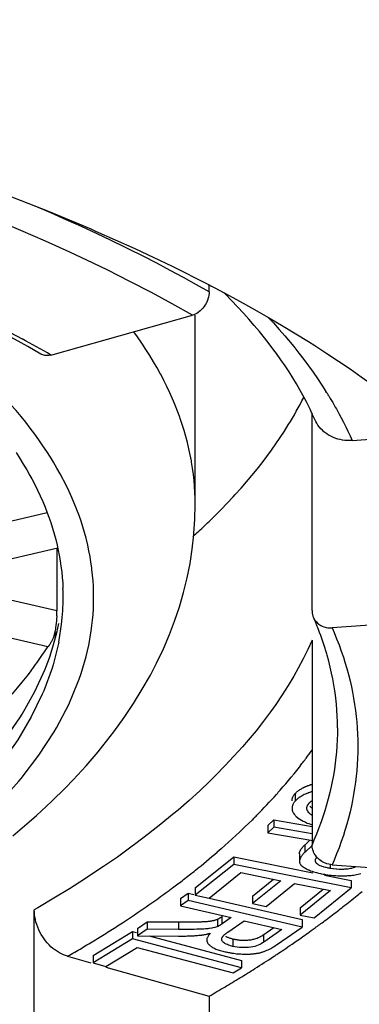
# Model space of a CAD drawing. Units: inches. Extents: x 0 to 840, y 0 to 594.
# Drawn here: x 200 to 202, y 475 to 480 of the extents above; entities that cross this region are included whole.
import ezdxf

# ---------------------------------------------------------------- set-up
doc = ezdxf.new("R2010")
doc.units = ezdxf.units.IN
doc.header["$MEASUREMENT"] = 0
doc.layers.add('Layer 1', color=7, linetype='Continuous')

msp = doc.modelspace()

# ---------------------------------------------------------------- linework, layer by layer
at = {"layer": 'Layer 1', "color": 7, "lineweight": -3}
for points in [[(196.3458, 480.2146), (196.6593, 480.17), (196.8791, 480.1357), (197.1819, 480.0845), (197.4787, 480.0294), (197.7016, 479.9848), (197.9853, 479.9236), (198.2621, 479.8591), (198.4871, 479.8029), (198.7487, 479.7331), (199.0031, 479.6603), (199.2281, 479.5917), (199.4656, 479.5145), (199.6953, 479.435), (199.698, 479.4339), (199.918, 479.3526), (200.1293, 479.2696), (200.3328, 479.1847), (200.3572, 479.1742), (200.5498, 479.088), (200.7338, 479.0007), (200.9098, 478.912)], [(200.8335, 478.7599), (200.7343, 478.8159), (200.6318, 478.8713), (200.5262, 478.9263), (200.4172, 478.9809), (200.3448, 479.016), (200.2296, 479.0703), (200.1111, 479.1239), (199.9893, 479.1768), (199.8639, 479.2291), (199.8028, 479.2541), (199.6717, 479.3058), (199.5375, 479.3564), (199.4, 479.4065), (199.2589, 479.4558), (199.2111, 479.4722), (199.065, 479.5204), (198.9158, 479.5676), (198.7635, 479.6138), (198.6078, 479.6591), (198.5742, 479.6685)], [(198.1856, 479.3602), (198.3088, 479.3237), (198.4378, 479.2841), (198.5641, 479.2436), (198.6877, 479.2024), (198.6922, 479.2009), (198.813, 479.159), (198.9308, 479.1165), (199.046, 479.0732), (199.1585, 479.0295), (199.1754, 479.0228), (199.2844, 478.9785), (199.3907, 478.9337), (199.4942, 478.8886), (199.5952, 478.8428), (199.6231, 478.8297), (199.7202, 478.7835), (199.8145, 478.7372), (199.9059, 478.6903), (199.995, 478.6431)], [(200.9153, 478.8746), (200.853, 478.9099), (200.7893, 478.9452), (200.7243, 478.9804), (200.658, 479.0153), (200.5903, 479.0501), (200.5211, 479.0849), (200.5047, 479.093), (200.4337, 479.1277), (200.3614, 479.1619), (200.2878, 479.196), (200.2129, 479.23), (200.1366, 479.2637), (200.0589, 479.2973), (200.0553, 479.2989)], [(200.0875, 478.5687), (200.0231, 478.605), (199.9574, 478.6412), (199.8901, 478.6772), (199.8214, 478.713), (199.7509, 478.7487), (199.6787, 478.784), (199.6048, 478.8193), (199.5993, 478.8221), (199.5232, 478.8572), (199.4458, 478.8922), (199.3668, 478.9268), (199.2862, 478.9609), (199.204, 478.995), (199.1199, 479.0288), (199.051, 479.0558)], [(200.9098, 478.912), (200.9105, 478.9117), (200.911, 478.9113), (200.9116, 478.911), (200.9122, 478.9106), (200.9128, 478.9103), (200.9135, 478.9101), (200.914, 478.9098), (200.9147, 478.9094), (200.9152, 478.9092), (200.9157, 478.9089)], [(200.9153, 478.8746), (200.9153, 478.9087)], [(200.9157, 478.9089), (200.9169, 478.9082), (200.9181, 478.9075), (200.9193, 478.907), (200.9205, 478.9065), (200.9215, 478.9058), (200.9228, 478.9051), (200.924, 478.9046), (200.9252, 478.9039), (200.9264, 478.9034), (200.9276, 478.9027)], [(200.9276, 478.9027), (200.9436, 478.8943), (201.0139, 478.8569), (201.0824, 478.8193), (201.1496, 478.7818), (201.2152, 478.744), (201.2795, 478.7063), (201.3425, 478.6683), (201.404, 478.63), (201.4359, 478.6099), (201.4952, 478.5716), (201.5529, 478.5336), (201.609, 478.4953), (201.664, 478.4571), (201.7174, 478.4187), (201.7696, 478.3804), (201.8205, 478.3418)], [(200.9153, 478.8746), (200.9152, 478.8662), (200.9141, 478.8577), (200.9124, 478.8491), (200.91, 478.8403), (200.9091, 478.8378), (200.9059, 478.8291), (200.9021, 478.8207), (200.9016, 478.8198), (200.8971, 478.8116), (200.8967, 478.8111), (200.8914, 478.8031), (200.89, 478.8011), (200.8843, 478.7938), (200.8781, 478.7873), (200.8716, 478.7811), (200.8649, 478.7757), (200.8618, 478.7735), (200.8547, 478.769), (200.8476, 478.7652), (200.8406, 478.7623), (200.8335, 478.7599)], [(201.4087, 478.3046), (201.394, 478.3337), (201.3785, 478.363), (201.3623, 478.3923), (201.3453, 478.4218), (201.3274, 478.4514), (201.3086, 478.481), (201.289, 478.5108), (201.2685, 478.5408), (201.2471, 478.5708), (201.2344, 478.5883), (201.2116, 478.6185), (201.1879, 478.6488), (201.1634, 478.6789), (201.1379, 478.7094), (201.1115, 478.7397), (201.0842, 478.7702), (201.0557, 478.8009), (201.0263, 478.8317), (200.996, 478.8627), (200.9875, 478.871)], [(200.1373, 478.5639), (200.8335, 478.7599)], [(200.8473, 477.8278), (200.8473, 478.7599)], [(201.2085, 478.7473), (201.2323, 478.7215), (201.2607, 478.6898), (201.2883, 478.6579), (201.3062, 478.6369), (201.3322, 478.6052), (201.3575, 478.5735), (201.3818, 478.542), (201.4052, 478.5105), (201.4276, 478.4789), (201.4493, 478.4476), (201.4704, 478.4162), (201.4903, 478.3849)], [(200.8473, 477.8278), (200.847, 477.8575), (200.8459, 477.8871), (200.844, 477.9167), (200.8416, 477.9465), (200.8383, 477.9763), (200.8344, 478.0061), (200.8296, 478.0357), (200.8284, 478.0431), (200.8227, 478.0728), (200.8163, 478.1026), (200.8092, 478.1324), (200.8013, 478.1623), (200.7927, 478.1921), (200.7834, 478.2221), (200.7732, 478.2521), (200.7713, 478.2576), (200.7603, 478.2876), (200.7484, 478.3175), (200.7359, 478.3477), (200.7224, 478.3778), (200.7081, 478.4082), (200.6931, 478.4385), (200.6773, 478.4688), (200.6768, 478.4696), (200.6599, 478.5001), (200.6423, 478.5306), (200.6239, 478.5611), (200.6046, 478.5916), (200.5843, 478.6223), (200.5633, 478.6531), (200.545, 478.6786)], [(200.1373, 478.5639), (200.1364, 478.5637), (200.1314, 478.5625), (200.1264, 478.5616), (200.1213, 478.5611), (200.1161, 478.5609), (200.1109, 478.5613), (200.1068, 478.5618), (200.1016, 478.563), (200.0968, 478.5644), (200.092, 478.5665), (200.0875, 478.5687)], [(200.1979, 477.9508), (200.1827, 477.9791), (200.1669, 478.0075), (200.1502, 478.0359), (200.1352, 478.0604), (200.1169, 478.089), (200.0978, 478.1176), (200.078, 478.1462), (200.0573, 478.1749), (200.0356, 478.2037), (200.0132, 478.2326), (199.99, 478.2614), (199.9657, 478.2903), (199.9406, 478.3194), (199.9144, 478.3484), (199.8873, 478.3775), (199.883, 478.3821)], [(201.5043, 478.3625), (201.5113, 478.3506), (201.5239, 478.3294), (201.5363, 478.3079), (201.5417, 478.2983), (201.5537, 478.2767), (201.5653, 478.2548), (201.5766, 478.2328), (201.5877, 478.2106), (201.5985, 478.1884), (201.6088, 478.1658), (201.619, 478.1434)], [(201.4219, 477.3054), (201.4219, 478.2736)], [(200.9228, 477.7515), (200.9434, 477.7718), (200.9746, 477.8034), (201.0051, 477.8349), (201.0345, 477.8664), (201.0444, 477.8773), (201.0726, 477.9086), (201.0998, 477.9401), (201.1262, 477.9715), (201.1515, 478.0027), (201.1761, 478.0338), (201.1997, 478.065), (201.2225, 478.0962), (201.2444, 478.1272), (201.2655, 478.1582), (201.2857, 478.1892), (201.3052, 478.22)], [(201.619, 478.1434), (201.6075, 478.1427), (201.5956, 478.1431), (201.5839, 478.1437), (201.5723, 478.1451), (201.561, 478.1474), (201.5606, 478.1474), (201.5494, 478.1501), (201.5386, 478.1536), (201.5281, 478.1575), (201.5179, 478.162), (201.5082, 478.1672), (201.5031, 478.1701), (201.4939, 478.1761), (201.4852, 478.1825), (201.4803, 478.1865), (201.4726, 478.1935), (201.4652, 478.2011), (201.4583, 478.209), (201.4573, 478.2102), (201.4511, 478.2188), (201.4454, 478.2276), (201.4402, 478.2368), (201.4357, 478.2461)], [(201.619, 478.1434), (202.0016, 478.1704)], [(199.9654, 478.0835), (199.9838, 478.0552), (200.0012, 478.027), (200.0179, 477.9989), (200.0337, 477.9708), (200.0429, 477.9539), (200.0575, 477.926), (200.0713, 477.8981), (200.0844, 477.8702), (200.0966, 477.8423), (200.1082, 477.8146), (200.119, 477.7868), (200.1266, 477.7663), (200.1362, 477.7386), (200.145, 477.711), (200.1531, 477.6835), (200.1607, 477.6559), (200.1674, 477.6284), (200.1734, 477.6011), (200.1777, 477.5786), (200.1826, 477.5512), (200.1867, 477.5236), (200.1902, 477.4962), (200.1929, 477.4688), (200.195, 477.4413), (200.1964, 477.4141)], [(200.3472, 477.37), (200.3469, 477.3977), (200.346, 477.4254), (200.3443, 477.453), (200.3419, 477.4809), (200.339, 477.5085), (200.3379, 477.5162), (200.3342, 477.5438), (200.3295, 477.5715), (200.3242, 477.5994), (200.3183, 477.6271), (200.3116, 477.6549), (200.3099, 477.6619), (200.3025, 477.6897), (200.2942, 477.7176), (200.2852, 477.7455), (200.2756, 477.7736), (200.2653, 477.8015), (200.2632, 477.807), (200.2518, 477.8349), (200.2399, 477.863), (200.2272, 477.8912), (200.2138, 477.9195), (200.1995, 477.9477), (200.1979, 477.9508)], [(199.95, 476.1973), (200.0298, 476.265), (200.0658, 476.297), (200.1395, 476.3652), (200.2091, 476.4339), (200.247, 476.4732), (200.31, 476.5419), (200.3691, 476.6108), (200.3931, 476.64), (200.447, 476.7092), (200.4971, 476.7788), (200.5438, 476.8484), (200.5869, 476.9181), (200.6263, 476.9879), (200.6573, 477.0473), (200.6906, 477.1174), (200.7205, 477.1877), (200.7455, 477.2535), (200.7693, 477.3242), (200.7899, 477.3948), (200.7899, 477.3953), (200.8073, 477.4663), (200.8216, 477.5374), (200.8327, 477.6084), (200.8406, 477.6799), (200.8411, 477.6845), (200.8458, 477.7562), (200.8473, 477.8278)], [(200.1188, 477.787), (199.7473, 477.7007)], [(200.1707, 477.6127), (199.804, 477.5276)], [(200.1664, 477.6116), (200.1664, 477.3038)], [(200.1664, 477.3038), (199.8723, 477.3722)], [(200.2718, 476.9562), (200.2759, 476.9678), (200.2856, 476.9958), (200.2945, 477.0237), (200.3026, 477.0516), (200.3102, 477.0795), (200.3169, 477.1073), (200.3231, 477.135), (200.3285, 477.1626), (200.3307, 477.176), (200.3352, 477.2039), (200.339, 477.2317), (200.3419, 477.2594), (200.3443, 477.2871), (200.346, 477.3148), (200.3469, 477.3424), (200.3472, 477.37)], [(201.4219, 477.3054), (201.4219, 477.3035), (201.4221, 477.3002), (201.4225, 477.2968), (201.4226, 477.2952), (201.4232, 477.2918), (201.4237, 477.2883), (201.4245, 477.285), (201.4254, 477.2818), (201.4264, 477.2785), (201.4276, 477.2752), (201.4288, 477.2721)], [(200.1085, 477.0179), (200.1133, 477.0298), (200.1216, 477.0516), (200.1295, 477.0737), (200.133, 477.0837), (200.1404, 477.1059), (200.1474, 477.1281), (200.1538, 477.1507), (200.16, 477.1733), (200.1657, 477.196), (200.1709, 477.2187), (200.1757, 477.2416)], [(200.1657, 477.2795), (200.1655, 477.2763), (200.1648, 477.2654), (200.164, 477.2546), (200.1628, 477.2435), (200.1616, 477.2327), (200.16, 477.2218), (200.1591, 477.2167), (200.1573, 477.2058), (200.155, 477.195), (200.1545, 477.1927), (200.1521, 477.182), (200.1492, 477.1715)], [(201.4288, 477.2721), (201.4321, 477.2656), (201.4359, 477.2592), (201.4388, 477.2554), (201.4437, 477.2497), (201.4488, 477.2444), (201.4547, 477.2396), (201.4609, 477.2353), (201.4652, 477.2327), (201.4721, 477.2292), (201.4793, 477.2263), (201.4871, 477.2239), (201.4915, 477.2229), (201.4995, 477.2213), (201.5077, 477.2206), (201.5162, 477.2205), (201.5205, 477.2208)], [(202.3575, 477.2801), (201.5205, 477.2208)], [(200.1213, 477.128), (199.7473, 477.2149)], [(201.5205, 477.2208), (201.5303, 477.1979), (201.5427, 477.1674), (201.5546, 477.1367), (201.5656, 477.1064), (201.5759, 477.0759), (201.5837, 477.0515), (201.5927, 477.0212), (201.6009, 476.9908), (201.6087, 476.9605), (201.6156, 476.9304), (201.6209, 476.9047), (201.6266, 476.8746), (201.6314, 476.8442), (201.6357, 476.8143), (201.6393, 476.7841), (201.6419, 476.7581), (201.6443, 476.728), (201.6461, 476.6978), (201.6469, 476.6677), (201.6473, 476.6375)], [(200.1757, 477.1502), (200.1481, 477.0392), (200.1426, 477.0215), (200.102, 476.9102), (200.0949, 476.8935), (200.0406, 476.7819), (199.9738, 476.6692), (199.955, 476.6412), (199.8718, 476.5278), (199.775, 476.4141), (199.7574, 476.395), (199.6427, 476.2799), (199.5128, 476.165), (199.5037, 476.1575), (199.3556, 476.0417), (199.1962, 475.9304), (199.0131, 475.8155), (198.8374, 475.7158), (198.619, 475.6037), (198.4306, 475.5155), (198.1768, 475.408), (197.9791, 475.3315)], [(201.4219, 477.1602), (201.4011, 477.1143), (201.3785, 477.0685), (201.3543, 477.0225), (201.3319, 476.9827), (201.3041, 476.9366), (201.2747, 476.8902), (201.2433, 476.8439), (201.2178, 476.8077), (201.183, 476.761), (201.1462, 476.7142), (201.1074, 476.6673), (201.08, 476.6355), (201.0378, 476.5883), (200.9935, 476.5411), (200.947, 476.4939), (200.9193, 476.4665), (200.8694, 476.419), (200.8172, 476.3716), (200.7627, 476.324), (200.7359, 476.3013), (200.6778, 476.2536), (200.6175, 476.206), (200.555, 476.1585), (200.5304, 476.1404), (200.464, 476.0927), (200.3955, 476.0453), (200.3245, 475.9978), (200.3032, 475.984), (200.2287, 475.9368), (200.1517, 475.8896), (200.072, 475.8428), (200.0553, 475.8331)], [(200.1492, 477.1715), (200.1481, 477.1691), (200.1464, 477.166), (200.1448, 477.1627), (200.1431, 477.1595), (200.1414, 477.1564), (200.1397, 477.1531), (200.1392, 477.1521), (200.1374, 477.1488), (200.1355, 477.1457), (200.1337, 477.1426), (200.1319, 477.1395)], [(201.4219, 477.1602), (201.4219, 476.153)], [(200.1221, 477.1278), (200.1213, 477.128)], [(200.1319, 477.1395), (200.1311, 477.1383), (200.1302, 477.1369), (200.1293, 477.1357), (200.1285, 477.1343), (200.1276, 477.1333), (200.1268, 477.1319), (200.1257, 477.1309), (200.1247, 477.1297), (200.1237, 477.1286), (200.123, 477.1281), (200.1221, 477.1278)], [(201.5473, 476.7292), (201.547, 476.7581), (201.546, 476.7871), (201.5442, 476.816), (201.542, 476.8451), (201.5389, 476.8742), (201.5351, 476.9032), (201.5341, 476.9111), (201.5296, 476.94), (201.5243, 476.9691), (201.5182, 476.9982), (201.5117, 477.0275), (201.5043, 477.0568), (201.4964, 477.0859), (201.4943, 477.0932)], [(196.4226, 474.9875), (196.7785, 475.0655), (196.9602, 475.1098), (197.2894, 475.1982), (197.4694, 475.2512), (197.7693, 475.3482), (197.9458, 475.4107), (198.2146, 475.5148), (198.3854, 475.5871), (198.6216, 475.6963), (198.7842, 475.779), (198.9871, 475.8917), (199.1389, 475.9847), (199.3087, 476.0992), (199.4462, 476.2024), (199.5835, 476.3173), (199.7032, 476.4301), (199.8095, 476.5444), (199.8174, 476.5535), (199.9078, 476.6661), (199.985, 476.7784), (199.9955, 476.7953), (200.0582, 476.9071), (200.1085, 477.0179)], [(200.0403, 477.0113), (200.0181, 476.9826), (199.9948, 476.9536), (199.971, 476.9249), (199.9459, 476.8959), (199.9201, 476.8668), (199.8932, 476.8377), (199.8655, 476.8086), (199.8367, 476.7795), (199.8071, 476.7504), (199.7764, 476.7211), (199.7447, 476.6918), (199.7221, 476.6715)], [(198.0886, 475.29), (198.3605, 475.397), (198.5384, 475.4736), (198.7766, 475.5858), (198.9454, 475.6733), (199.1494, 475.7888), (199.306, 475.8869), (199.4756, 476.0043), (199.6169, 476.1132), (199.7531, 476.2307), (199.7556, 476.2329), (199.8748, 476.3495), (199.9793, 476.466), (199.99, 476.4787), (200.0782, 476.594), (200.1528, 476.7085), (200.1648, 476.7292), (200.2246, 476.8432), (200.2718, 476.9562)], [(201.5473, 476.7292), (201.547, 476.6992), (201.546, 476.6692), (201.5442, 476.6393), (201.542, 476.6093), (201.5394, 476.5845), (201.5358, 476.5545), (201.5317, 476.5245), (201.5267, 476.4946), (201.521, 476.4644), (201.516, 476.44), (201.5091, 476.41), (201.5015, 476.3798), (201.4933, 476.3497), (201.4841, 476.3196), (201.4767, 476.2961), (201.4666, 476.2658), (201.4555, 476.2355), (201.4438, 476.2052), (201.4314, 476.1749), (201.4219, 476.153)], [(201.6473, 476.6375), (201.6469, 476.6076), (201.6461, 476.5774), (201.6443, 476.5473), (201.6419, 476.517), (201.6393, 476.4911), (201.6357, 476.461), (201.6314, 476.4308), (201.6266, 476.4007), (201.6209, 476.3705), (201.6156, 476.3449), (201.6087, 476.3147), (201.6009, 476.2844), (201.5927, 476.2541), (201.5837, 476.2238), (201.5759, 476.1993), (201.5656, 476.1688), (201.5546, 476.1383), (201.5427, 476.1079), (201.5303, 476.0774), (201.5205, 476.0545)], [(201.3923, 476.5785), (201.3921, 476.5781), (201.3918, 476.5778), (201.3916, 476.5776), (201.3915, 476.5773), (201.3911, 476.5769), (201.3909, 476.5766), (201.3908, 476.5764), (201.3906, 476.576), (201.3903, 476.5757), (201.3901, 476.5755)], [(201.3424, 476.4083), (201.3431, 476.409), (201.3462, 476.4119), (201.3494, 476.4148), (201.3518, 476.4169), (201.3553, 476.4195), (201.3587, 476.4221), (201.3623, 476.4245), (201.366, 476.4267), (201.3698, 476.4289), (201.3735, 476.431), (201.3773, 476.4331)], [(201.3773, 476.4331), (201.378, 476.4334), (201.3799, 476.4343), (201.3816, 476.4353), (201.3827, 476.4358), (201.3846, 476.4367), (201.3865, 476.4376), (201.3884, 476.4384), (201.3901, 476.4391), (201.392, 476.44), (201.3939, 476.4408), (201.3958, 476.4415)], [(201.3958, 476.4415), (201.3968, 476.442), (201.3994, 476.4431), (201.402, 476.4439), (201.4035, 476.4446), (201.4061, 476.4455), (201.4087, 476.4465), (201.4114, 476.4474), (201.414, 476.4482), (201.4166, 476.4491), (201.4194, 476.45), (201.4219, 476.4508)], [(201.3236, 476.3695), (201.3236, 476.3705), (201.3238, 476.374), (201.3243, 476.3773), (201.3245, 476.3785), (201.3253, 476.3817), (201.3263, 476.3848), (201.3267, 476.3857), (201.3281, 476.3886), (201.3296, 476.3916), (201.3312, 476.3945), (201.3331, 476.3972), (201.335, 476.3998)], [(201.335, 476.3998), (201.3353, 476.4003), (201.3356, 476.4009), (201.336, 476.4012), (201.3363, 476.4016), (201.3367, 476.4019), (201.337, 476.4024), (201.3374, 476.4028), (201.3377, 476.4033), (201.3381, 476.4036), (201.3384, 476.404)], [(201.3384, 476.404), (201.3387, 476.4045), (201.3393, 476.4048), (201.3396, 476.4053), (201.34, 476.4057), (201.3405, 476.406), (201.3408, 476.4065), (201.3412, 476.4071), (201.3415, 476.4074), (201.342, 476.4078), (201.3424, 476.4083)], [(201.3958, 476.405), (201.3901, 476.4026), (201.3837, 476.3997), (201.3775, 476.3966), (201.3737, 476.3945), (201.3677, 476.3912), (201.3618, 476.3874), (201.3606, 476.3866), (201.3551, 476.3826), (201.3543, 476.3819), (201.3489, 476.3776), (201.3484, 476.3773), (201.3434, 476.3726), (201.3432, 476.3724), (201.3384, 476.3674)], [(201.3384, 476.404), (201.3384, 476.3674)], [(201.4219, 476.4141), (201.4204, 476.4136), (201.4178, 476.4129), (201.4151, 476.4119), (201.414, 476.4115), (201.4114, 476.4107), (201.4087, 476.4098), (201.4061, 476.4088), (201.4035, 476.4079), (201.4009, 476.4069), (201.3983, 476.406), (201.3958, 476.405)], [(201.414, 476.3642), (201.4142, 476.3643), (201.4151, 476.365), (201.4157, 476.3657), (201.4163, 476.3661), (201.4171, 476.3668), (201.4178, 476.3674), (201.4187, 476.3681), (201.4195, 476.3687), (201.4202, 476.3693), (201.4211, 476.3699), (201.4219, 476.3705)], [(201.3384, 476.3674), (201.3365, 476.3652), (201.3341, 476.3621), (201.3319, 476.359), (201.3308, 476.3573), (201.3289, 476.3538), (201.3274, 476.3504), (201.3267, 476.349), (201.3255, 476.3454), (201.3245, 476.3416), (201.3243, 476.3406), (201.3238, 476.3368), (201.3236, 476.333)], [(201.3236, 476.333), (201.3236, 476.3316), (201.3239, 476.3275), (201.3246, 476.3232), (201.3248, 476.3225), (201.326, 476.3184), (201.3263, 476.3175), (201.3281, 476.3135), (201.3289, 476.3115), (201.331, 476.3077), (201.3334, 476.3041), (201.3355, 476.3013), (201.3382, 476.298), (201.3412, 476.2949)], [(201.3966, 476.333), (201.3966, 476.3337), (201.3966, 476.3347), (201.3968, 476.3358), (201.3968, 476.3364), (201.397, 476.3375), (201.3971, 476.3387), (201.3973, 476.3397), (201.3977, 476.3409), (201.398, 476.342), (201.3983, 476.343), (201.3987, 476.344)], [(201.4219, 476.2975), (201.4183, 476.2999), (201.4149, 476.3029), (201.4114, 476.3058), (201.4094, 476.3077), (201.4063, 476.3109), (201.4033, 476.3146), (201.4028, 476.3153), (201.4004, 476.3192), (201.4001, 476.3199), (201.3983, 476.3237), (201.3971, 476.3278), (201.397, 476.3289), (201.3966, 476.333)], [(201.3987, 476.344), (201.3992, 476.3452), (201.3999, 476.3468), (201.4006, 476.3482), (201.4014, 476.3495), (201.4023, 476.3509), (201.4025, 476.3513), (201.4035, 476.3526), (201.4045, 476.354), (201.4056, 476.3552), (201.4066, 476.3564), (201.4076, 476.3578)], [(201.4076, 476.3578), (201.4078, 476.3581), (201.4085, 476.3587), (201.409, 476.3594), (201.4094, 476.3597), (201.4101, 476.3604), (201.4108, 476.3609), (201.4114, 476.3616), (201.412, 476.3623), (201.4126, 476.363), (201.4133, 476.3635), (201.414, 476.3642)], [(201.4106, 476.3432), (201.4109, 476.3428), (201.4121, 476.3418), (201.4132, 476.3409), (201.4139, 476.3402), (201.4149, 476.3394), (201.4161, 476.3383), (201.4173, 476.3375), (201.4183, 476.3366), (201.4195, 476.3358), (201.4207, 476.3349), (201.4219, 476.334)], [(201.1345, 476.2824), (201.1267, 476.2748), (201.1093, 476.2575), (201.0917, 476.2407), (201.0821, 476.2314), (201.0643, 476.2147), (201.0466, 476.1979), (201.0285, 476.1816), (201.0104, 476.1652), (200.9923, 476.149), (200.9741, 476.1328), (200.9557, 476.117)], [(201.2044, 476.2482), (201.2338, 476.2758)], [(201.2338, 476.2758), (201.2338, 476.2393)], [(201.2338, 476.2758), (201.4219, 476.2434)], [(201.3444, 476.2918), (201.3506, 476.2865), (201.352, 476.2855), (201.3592, 476.2803), (201.3622, 476.2784), (201.3698, 476.2737), (201.3775, 476.2696), (201.3825, 476.267), (201.3904, 476.2634), (201.3987, 476.26), (201.4054, 476.2572), (201.4137, 476.2539), (201.4219, 476.251)], [(201.2044, 476.2482), (201.2044, 476.2117)], [(201.2338, 476.2393), (201.2044, 476.2117)], [(201.4219, 476.2069), (201.2338, 476.2393)], [(201.2044, 476.2117), (201.4256, 476.1735)], [(201.3875, 476.1533), (201.4116, 476.1759)], [(201.3599, 476.108), (201.3603, 476.1123), (201.3608, 476.1153), (201.3622, 476.1194), (201.3639, 476.1235), (201.366, 476.1275), (201.3668, 476.1289), (201.3691, 476.1327), (201.3716, 476.1363), (201.3744, 476.1397), (201.3773, 476.143), (201.3803, 476.1461)], [(201.3803, 476.1461), (201.381, 476.147), (201.3816, 476.1477), (201.3823, 476.1483), (201.3832, 476.149), (201.3839, 476.1497), (201.3846, 476.1504), (201.3853, 476.1513), (201.3859, 476.152), (201.3868, 476.1526), (201.3875, 476.1533)], [(201.3875, 476.1168), (201.3875, 476.1533)], [(201.4238, 476.1509), (201.3875, 476.1168)], [(201.5205, 476.0545), (201.512, 476.0553), (201.5038, 476.057), (201.4953, 476.0593), (201.4907, 476.0608), (201.4828, 476.0641), (201.4752, 476.0679), (201.4709, 476.0705), (201.4638, 476.0751), (201.4571, 476.0805), (201.4509, 476.0862), (201.449, 476.088), (201.4435, 476.0943), (201.4387, 476.101), (201.4371, 476.1032), (201.433, 476.1103), (201.4295, 476.1173), (201.4283, 476.1201), (201.4257, 476.1275), (201.4238, 476.1349), (201.4233, 476.1378), (201.4223, 476.1454), (201.4219, 476.153)], [(200.8476, 475.9408), (201.0364, 476.093)], [(201.0364, 476.093), (201.0364, 476.0564)], [(201.0364, 476.093), (201.4266, 476.0147)], [(201.3599, 476.108), (201.3599, 476.0715)], [(201.3611, 476.0794), (201.361, 476.0791), (201.3608, 476.0782), (201.3606, 476.0775), (201.3605, 476.077), (201.3605, 476.0763), (201.3603, 476.0755), (201.3601, 476.0746), (201.3601, 476.0739), (201.3601, 476.0731), (201.3599, 476.0722), (201.3599, 476.0715)], [(201.3875, 476.1168), (201.3849, 476.1142), (201.3818, 476.1111), (201.3785, 476.1077), (201.3766, 476.1056), (201.3737, 476.1022), (201.371, 476.0986), (201.3698, 476.097), (201.3673, 476.093), (201.3649, 476.0891), (201.3644, 476.088), (201.3625, 476.0839), (201.3611, 476.0794)], [(201.4385, 476.0746), (201.4385, 476.0751), (201.4387, 476.077), (201.439, 476.0789), (201.4392, 476.0798), (201.4397, 476.0815), (201.4404, 476.0832), (201.4409, 476.0843), (201.4418, 476.086), (201.4428, 476.0877), (201.4435, 476.0887), (201.4445, 476.0905), (201.4455, 476.0918)], [(201.0364, 476.0564), (200.8476, 475.9041)], [(201.615, 475.9403), (201.0364, 476.0564)], [(201.3599, 476.0715), (201.3601, 476.07), (201.3603, 476.0677), (201.3606, 476.0655), (201.3613, 476.0632), (201.3622, 476.0612), (201.3625, 476.0605), (201.3636, 476.0584), (201.3646, 476.0564), (201.366, 476.0546), (201.3675, 476.0529), (201.3691, 476.0512)], [(201.3691, 476.0512), (201.3694, 476.0508), (201.3706, 476.0496), (201.3718, 476.0486), (201.3727, 476.0479), (201.3739, 476.0469), (201.3751, 476.0458), (201.3765, 476.045), (201.3777, 476.044), (201.3791, 476.0431), (201.3804, 476.0422), (201.3818, 476.0412)], [(201.3818, 476.0412), (201.3823, 476.0409), (201.3837, 476.0402), (201.3851, 476.0393), (201.3859, 476.0388), (201.3873, 476.0379), (201.3887, 476.0371), (201.3901, 476.0364), (201.3916, 476.0357), (201.393, 476.0348), (201.3944, 476.0341), (201.3959, 476.0334)], [(201.4445, 476.0614), (201.4442, 476.0617), (201.4431, 476.0629), (201.4421, 476.0639), (201.4412, 476.0651), (201.4406, 476.0665), (201.4399, 476.0677), (201.4395, 476.0688), (201.439, 476.0701), (201.4388, 476.0715), (201.4387, 476.0731), (201.4385, 476.0746)], [(201.5117, 476.0365), (201.5082, 476.0371), (201.501, 476.0384), (201.4979, 476.0391), (201.4908, 476.0409), (201.4881, 476.0415), (201.481, 476.0433), (201.4786, 476.044), (201.4717, 476.0462), (201.4691, 476.0472), (201.4624, 476.05), (201.4559, 476.0531), (201.4524, 476.0551), (201.448, 476.0582), (201.4445, 476.0614)], [(201.5117, 476.0545), (201.5117, 476.0365)], [(201.6357, 476.0436), (201.6307, 476.0415), (201.6235, 476.039), (201.6161, 476.0369), (201.6092, 476.0355), (201.598, 476.0336), (201.5935, 476.0331), (201.5813, 476.0321), (201.577, 476.0319), (201.5687, 476.0317), (201.5561, 476.0319), (201.5437, 476.0326), (201.5399, 476.0329), (201.5274, 476.0341), (201.5241, 476.0347), (201.5117, 476.0365)], [(201.5205, 476.0545), (202.3575, 475.995)], [(200.9159, 475.8905), (201.0711, 476.0157)], [(201.0711, 476.0157), (201.268, 475.9761)], [(201.1283, 475.8999), (201.2316, 475.9833)], [(201.4094, 476.0274), (201.4149, 476.0253), (201.4221, 476.0226), (201.4294, 476.0202), (201.4369, 476.0181), (201.4443, 476.016), (201.4486, 476.015), (201.4561, 476.0131), (201.4636, 476.0114), (201.4686, 476.0104), (201.4762, 476.009), (201.4838, 476.0076)], [(201.4831, 476.0035), (201.615, 475.9769)], [(201.4838, 476.0076), (201.4884, 476.0067), (201.4993, 476.0052), (201.5101, 476.0036), (201.5157, 476.0031), (201.5265, 476.0019), (201.5375, 476.0012), (201.5384, 476.0011), (201.5494, 476.0005), (201.5604, 476.0002), (201.5715, 476), (201.5825, 476.0002), (201.5935, 476.0005)], [(201.5935, 476.0005), (201.5978, 476.0009), (201.6047, 476.0012), (201.6116, 476.0018), (201.6142, 476.0021), (201.6209, 476.0028), (201.6278, 476.0036), (201.6347, 476.0047), (201.6414, 476.0061), (201.6481, 476.0074), (201.6548, 476.0092), (201.6616, 476.0109)], [(200.8476, 475.9408), (200.8476, 475.9041)], [(201.268, 475.9761), (201.1283, 475.8634)], [(201.1961, 475.8496), (201.3358, 475.9625)], [(201.3358, 475.9625), (201.5131, 475.927)], [(201.3639, 475.8431), (201.4767, 475.9344)], [(201.4323, 475.7928), (201.615, 475.9403)], [(201.615, 475.9769), (201.615, 475.9403)], [(200.7748, 475.8886), (200.8122, 475.9146)], [(200.7748, 475.8886), (200.7748, 475.8521)], [(200.8122, 475.9146), (200.8122, 475.8779)], [(200.8122, 475.9146), (200.8401, 475.9082)], [(200.8476, 475.9041), (200.9159, 475.8905)], [(200.916, 475.8905), (201.3729, 475.7844)], [(201.1283, 475.8999), (201.1283, 475.8634)], [(201.5131, 475.927), (201.3639, 475.8066)], [(200.8122, 475.8779), (200.7748, 475.8521)], [(200.7748, 475.8521), (201.0239, 475.7942)], [(201.3729, 475.7477), (200.8122, 475.8779)], [(201.1283, 475.8634), (201.1961, 475.8496)], [(201.3639, 475.8431), (201.3639, 475.8066)], [(200.0553, 474.8259), (200.0553, 475.8331)], [(200.2191, 475.6038), (200.2091, 475.6071), (200.1991, 475.6109), (200.1889, 475.6154), (200.179, 475.6209), (200.1688, 475.6269), (200.159, 475.6336), (200.1564, 475.6354), (200.1467, 475.6429), (200.1374, 475.6512), (200.1283, 475.6602), (200.1195, 475.6695), (200.1113, 475.6795), (200.1033, 475.6901), (200.0966, 475.7), (200.0896, 475.7113), (200.0832, 475.723), (200.0775, 475.7349), (200.0723, 475.7472), (200.0679, 475.7596), (200.0675, 475.7601), (200.0637, 475.7725), (200.0608, 475.7849), (200.0584, 475.7973), (200.0567, 475.8093), (200.0556, 475.8214), (200.0553, 475.8331)], [(200.9517, 475.7849), (200.9522, 475.7851), (200.9527, 475.7852), (200.9532, 475.7854), (200.9538, 475.7856), (200.9543, 475.7857), (200.955, 475.7859), (200.9555, 475.7861), (200.956, 475.7863), (200.9565, 475.7866), (200.957, 475.7866)], [(200.957, 475.7866), (200.9572, 475.7868), (200.9582, 475.7873), (200.9593, 475.7878), (200.9605, 475.7883), (200.9615, 475.7888), (200.9625, 475.7894), (200.9634, 475.7899), (200.9644, 475.7904), (200.9655, 475.7911), (200.9663, 475.7916), (200.9674, 475.7923)], [(200.957, 475.7866), (200.957, 475.7501)], [(200.9674, 475.7923), (200.9681, 475.7925), (200.9684, 475.7928), (200.9691, 475.7931), (200.9694, 475.7935), (200.9701, 475.7938), (200.9706, 475.7942), (200.9712, 475.7945), (200.9717, 475.7947), (200.9722, 475.795), (200.9727, 475.7954)], [(200.9727, 475.7954), (200.9731, 475.7956), (200.9739, 475.7963), (200.9746, 475.7966), (200.9749, 475.7969), (200.9758, 475.7975), (200.9765, 475.798), (200.9774, 475.7985), (200.978, 475.799), (200.9789, 475.7995), (200.9796, 475.8), (200.9805, 475.8006)], [(200.9805, 475.764), (200.9805, 475.8006)], [(201.0239, 475.7942), (200.9805, 475.764)], [(201.3639, 475.8066), (201.4323, 475.7928)], [(200.5633, 475.7413), (200.6103, 475.774)], [(200.5633, 475.7413), (200.5633, 475.7046)], [(200.6103, 475.774), (200.6103, 475.7373)], [(200.6103, 475.774), (200.7643, 475.773)], [(200.7643, 475.773), (200.7712, 475.7728), (200.7782, 475.7728), (200.7851, 475.7728), (200.792, 475.7728), (200.7991, 475.7728), (200.806, 475.7728), (200.813, 475.7728), (200.8199, 475.773), (200.8268, 475.773), (200.8337, 475.7732)], [(200.7643, 475.773), (200.7643, 475.7363)], [(200.957, 475.7501), (200.9529, 475.7487), (200.9438, 475.7458), (200.9345, 475.7435), (200.9291, 475.7425), (200.9179, 475.7406), (200.9133, 475.7401), (200.9097, 475.7396), (200.8969, 475.7385), (200.889, 475.738), (200.8762, 475.7373), (200.8633, 475.737), (200.8552, 475.7368), (200.8425, 475.7366), (200.8296, 475.7363)], [(200.8337, 475.7732), (200.8378, 475.7732), (200.842, 475.7732), (200.8461, 475.7732), (200.8501, 475.7733), (200.8542, 475.7733), (200.8582, 475.7735), (200.8623, 475.7735), (200.8664, 475.7737), (200.8704, 475.7739), (200.8745, 475.7739)], [(200.8745, 475.7739), (200.8764, 475.774), (200.88, 475.7742), (200.8837, 475.7744), (200.8854, 475.7744), (200.889, 475.7745), (200.8926, 475.7749), (200.8962, 475.7751), (200.8998, 475.7754), (200.9033, 475.7756), (200.9069, 475.7759), (200.9105, 475.7763)], [(200.9105, 475.7763), (200.9114, 475.7764), (200.9129, 475.7766), (200.9145, 475.7768), (200.9153, 475.777), (200.9169, 475.7771), (200.9184, 475.7773), (200.92, 475.7775), (200.9215, 475.7776), (200.9233, 475.778), (200.9248, 475.7783), (200.9264, 475.7785)], [(200.9264, 475.7785), (200.9276, 475.7787), (200.9295, 475.779), (200.9315, 475.7795), (200.9324, 475.7797), (200.9343, 475.7801), (200.9364, 475.7804), (200.9383, 475.7809), (200.9403, 475.7814), (200.9422, 475.782), (200.9443, 475.7825), (200.9462, 475.7832)], [(200.9805, 475.764), (200.9796, 475.7635), (200.9774, 475.7618), (200.9751, 475.7604), (200.9741, 475.7597), (200.9718, 475.7584), (200.9694, 475.7568), (200.9682, 475.7561), (200.966, 475.7547), (200.9636, 475.7534), (200.9619, 475.7525), (200.9594, 475.7511), (200.957, 475.7501)], [(201.0078, 475.7232), (201.0881, 475.7792)], [(201.0881, 475.7792), (201.2736, 475.7361)], [(201.1842, 475.7105), (201.2342, 475.7453)], [(201.2476, 475.6605), (201.3729, 475.7477)], [(201.3729, 475.7844), (201.3729, 475.7477)], [(200.3445, 475.6075), (200.5386, 475.726)], [(200.5386, 475.726), (200.5386, 475.6893)], [(200.5386, 475.726), (200.5577, 475.7208)], [(200.6103, 475.7373), (200.5633, 475.7046)], [(200.5633, 475.7046), (200.765, 475.7034)], [(200.7643, 475.7363), (200.6103, 475.7373)], [(200.6203, 475.7043), (201.0755, 475.5837)], [(200.8296, 475.7363), (200.823, 475.7363), (200.8165, 475.7363), (200.8099, 475.7363), (200.8034, 475.7363), (200.7968, 475.7363), (200.7903, 475.7363), (200.7839, 475.7363), (200.7774, 475.7363), (200.7708, 475.7363), (200.7643, 475.7363)], [(200.765, 475.7034), (200.765, 475.7034), (200.772, 475.7034), (200.7791, 475.7034), (200.7862, 475.7036), (200.7932, 475.7036), (200.8003, 475.7037), (200.8073, 475.7039), (200.8144, 475.7041), (200.8215, 475.7044), (200.8285, 475.7046), (200.8356, 475.7051)], [(200.8707, 475.7077), (200.8726, 475.7079), (200.8759, 475.7082), (200.8793, 475.7087), (200.8811, 475.7089), (200.8843, 475.7094), (200.8878, 475.71), (200.8893, 475.7103), (200.8926, 475.7108), (200.8959, 475.7115), (200.8974, 475.7117), (200.9007, 475.7124), (200.904, 475.7131)], [(200.904, 475.7131), (200.9048, 475.7132), (200.9066, 475.7136), (200.9083, 475.7139), (200.9091, 475.7141), (200.9109, 475.7146), (200.9124, 475.7149), (200.9141, 475.7153), (200.9159, 475.7156), (200.9176, 475.7162), (200.9193, 475.7165), (200.9209, 475.717)], [(200.9209, 475.717), (200.919, 475.7148), (200.9166, 475.7118), (200.9141, 475.7089), (200.9124, 475.7065), (200.9103, 475.7034), (200.9085, 475.7001), (200.9069, 475.6967), (200.9062, 475.6951), (200.905, 475.6915), (200.9043, 475.6879), (200.904, 475.6841)], [(200.9774, 475.6877), (200.9774, 475.6882), (200.9775, 475.6891), (200.9775, 475.6901), (200.9777, 475.6907), (200.9779, 475.6915), (200.978, 475.6926), (200.9784, 475.6934), (200.9787, 475.6943), (200.9791, 475.6953), (200.9794, 475.696), (200.9799, 475.697)], [(200.9799, 475.697), (200.9808, 475.6984), (200.982, 475.7001), (200.9834, 475.702), (200.9848, 475.7037), (200.9863, 475.7053), (200.9867, 475.7058), (200.9882, 475.7074), (200.9899, 475.7091), (200.9915, 475.7105), (200.9932, 475.712), (200.9949, 475.7136)], [(200.9949, 475.7136), (200.9954, 475.7139), (200.9966, 475.7149), (200.9979, 475.716), (200.9987, 475.7165), (200.9999, 475.7175), (201.0013, 475.7184), (201.0025, 475.7194), (201.0039, 475.7205), (201.0051, 475.7213), (201.0065, 475.7224), (201.0078, 475.7232)], [(200.997, 475.7022), (200.9979, 475.7017), (201.0011, 475.7), (201.0046, 475.6984), (201.007, 475.6974), (201.0106, 475.696), (201.0142, 475.6948), (201.0178, 475.6936), (201.018, 475.6936), (201.0216, 475.6924), (201.0252, 475.6913), (201.029, 475.6905), (201.0327, 475.6895)], [(201.0986, 475.6834), (201.1017, 475.6836), (201.1065, 475.6839), (201.1112, 475.6843), (201.1127, 475.6845), (201.1174, 475.685), (201.1221, 475.6857), (201.1267, 475.6864), (201.1314, 475.6874), (201.136, 475.6884), (201.1405, 475.6898), (201.1451, 475.6912)], [(201.1632, 475.6982), (201.1637, 475.6984), (201.1658, 475.6996), (201.168, 475.7006), (201.1701, 475.7019), (201.1723, 475.7029), (201.1744, 475.7043), (201.1761, 475.7051), (201.1782, 475.7063), (201.1801, 475.7077), (201.1822, 475.7091), (201.1842, 475.7105)], [(201.2736, 475.7361), (201.1842, 475.6738)], [(201.1842, 475.6738), (201.1842, 475.7105)], [(200.5386, 475.6893), (200.3445, 475.5709)], [(200.4079, 475.5541), (200.5608, 475.6474)], [(201.0755, 475.547), (200.5386, 475.6893)], [(200.5608, 475.6474), (201.0344, 475.5218)], [(200.9055, 475.675), (200.9072, 475.671), (200.9074, 475.6708), (200.9097, 475.6671), (200.9105, 475.666), (200.9135, 475.6626), (200.9166, 475.6595), (200.9186, 475.6578), (200.9221, 475.655), (200.9255, 475.6524), (200.9291, 475.65), (200.9329, 475.6478), (200.9367, 475.6457)], [(200.9367, 475.6457), (200.9381, 475.645), (200.9436, 475.6423), (200.9491, 475.6398), (200.9538, 475.6381), (200.9594, 475.6361), (200.9646, 475.6342), (200.9705, 475.6323), (200.9706, 475.6323), (200.9765, 475.6305), (200.9824, 475.629), (200.9882, 475.6274), (200.9941, 475.6261)], [(201.0327, 475.6529), (201.028, 475.654), (201.0213, 475.6559), (201.0175, 475.6571), (201.0109, 475.6593), (201.0058, 475.6614), (200.9996, 475.6641), (200.9935, 475.6674), (200.9915, 475.6688), (200.9867, 475.6722), (200.9844, 475.6741), (200.9815, 475.677), (200.9799, 475.6795), (200.9784, 475.6824), (200.9777, 475.6848), (200.9774, 475.6877)], [(201.0327, 475.6895), (201.0327, 475.6529)], [(201.0327, 475.6895), (201.0356, 475.6889), (201.0389, 475.6882), (201.0421, 475.6876), (201.0454, 475.687), (201.0487, 475.6864), (201.049, 475.6864), (201.0525, 475.6858), (201.0557, 475.6853), (201.059, 475.685), (201.0625, 475.6845), (201.0657, 475.6841)], [(201.1842, 475.6738), (201.1784, 475.6698), (201.1718, 475.666), (201.1649, 475.6626), (201.1574, 475.6591), (201.1484, 475.6555), (201.1403, 475.6529), (201.1307, 475.6505), (201.1205, 475.6488), (201.1203, 475.6488), (201.1096, 475.6474), (201.0981, 475.6467), (201.0881, 475.6466), (201.0754, 475.6469), (201.0649, 475.6476), (201.0533, 475.6491), (201.0418, 475.651), (201.0327, 475.6529)], [(201.1842, 475.6271), (201.1865, 475.6278), (201.1932, 475.6304), (201.1997, 475.6333), (201.2063, 475.6362), (201.2128, 475.6395), (201.2192, 475.6428), (201.2233, 475.6452), (201.2295, 475.6488), (201.2356, 475.6526), (201.2416, 475.6566), (201.2476, 475.6605)], [(200.2191, 475.6038), (200.3343, 475.5715)], [(200.3445, 475.6075), (200.3445, 475.5709)], [(200.9941, 475.6261), (200.9979, 475.6252), (201.0022, 475.6243), (201.0063, 475.6235), (201.0104, 475.6226), (201.0147, 475.6218), (201.0151, 475.6218), (201.0194, 475.6209), (201.0235, 475.6202), (201.0278, 475.6195), (201.0321, 475.619), (201.0363, 475.6185)], [(201.0363, 475.6185), (201.043, 475.6176), (201.05, 475.6168), (201.0571, 475.6162), (201.0642, 475.6157), (201.0711, 475.6152), (201.0714, 475.6152), (201.0785, 475.6149), (201.0855, 475.6147), (201.0926, 475.6145), (201.0997, 475.6145), (201.1067, 475.6147)], [(201.1067, 475.6147), (201.109, 475.6147), (201.1131, 475.6149), (201.1172, 475.615), (201.119, 475.615), (201.1231, 475.6154), (201.1272, 475.6157), (201.1314, 475.6161), (201.1353, 475.6164), (201.1394, 475.6169), (201.1434, 475.6174), (201.1475, 475.6181)], [(201.1475, 475.6181), (201.15, 475.6185), (201.1537, 475.6192), (201.1574, 475.6199), (201.1587, 475.62), (201.1624, 475.6209), (201.1661, 475.6216), (201.1698, 475.6226), (201.1734, 475.6237), (201.177, 475.6247), (201.1806, 475.6257), (201.1842, 475.6271)], [(200.3445, 475.5709), (200.4079, 475.5541)], [(200.407, 475.551), (200.9153, 475.4078)], [(201.0344, 475.5218), (201.0755, 475.547)], [(201.0755, 475.5837), (201.0755, 475.547)], [(200.9153, 475.4078), (200.9153, 474.5837)]]:
    msp.add_lwpolyline(points, dxfattribs=at)
for points in [[(200.1373, 478.5639), (200.0902, 478.5909), (200.0427, 478.6173), (199.995, 478.6431)], [(201.5043, 478.3625), (201.4996, 478.3699), (201.495, 478.3775), (201.4903, 478.3849)], [(201.3052, 478.22), (201.3324, 478.264), (201.3577, 478.3091), (201.3811, 478.3553)], [(201.4235, 478.2734), (201.4187, 478.284), (201.4137, 478.2943), (201.4087, 478.3046)], [(201.4357, 478.2461), (201.4318, 478.2554), (201.4276, 478.2643), (201.4235, 478.2734)], [(200.8642, 477.6959), (200.8838, 477.7143), (200.9035, 477.7327), (200.9228, 477.7515)], [(200.8356, 477.6699), (200.8451, 477.6785), (200.8547, 477.6873), (200.8642, 477.6959)], [(200.1974, 477.37), (200.1974, 477.3848), (200.197, 477.3994), (200.1964, 477.4141)], [(200.1895, 477.238), (200.1946, 477.2818), (200.1974, 477.3259), (200.1974, 477.37)], [(200.1657, 477.2795), (200.166, 477.2845), (200.1662, 477.2895), (200.1662, 477.2945)], [(200.1662, 477.2945), (200.1664, 477.2976), (200.1664, 477.3007), (200.1664, 477.3038)], [(201.4535, 477.2129), (201.4457, 477.2327), (201.4374, 477.2525), (201.4288, 477.2721)], [(200.1492, 477.1715), (200.1554, 477.1815), (200.1612, 477.1917), (200.1671, 477.2019)], [(200.1757, 477.1502), (200.1814, 477.1791), (200.186, 477.2086), (200.1895, 477.238)], [(201.4943, 477.0932), (201.4824, 477.1336), (201.4688, 477.1736), (201.4535, 477.2129)], [(200.0961, 477.0889), (200.1051, 477.1018), (200.1137, 477.1147), (200.1221, 477.1278)], [(200.0403, 477.0113), (200.0596, 477.0367), (200.0782, 477.0625), (200.0961, 477.0889)], [(201.3923, 476.5785), (201.4023, 476.5919), (201.4123, 476.6055), (201.4221, 476.6193)], [(201.3725, 476.5523), (201.3785, 476.56), (201.3842, 476.5676), (201.3901, 476.5755)], [(201.265, 476.4214), (201.3024, 476.4639), (201.3382, 476.5075), (201.3725, 476.5523)], [(201.2468, 476.4009), (201.253, 476.4078), (201.259, 476.4146), (201.265, 476.4214)], [(201.1503, 476.2984), (201.1834, 476.3318), (201.2154, 476.3659), (201.2468, 476.4009)], [(201.1345, 476.2824), (201.1398, 476.2877), (201.145, 476.293), (201.1503, 476.2984)], [(201.3412, 476.2949), (201.3422, 476.2939), (201.3434, 476.2927), (201.3444, 476.2918)], [(200.8485, 476.0279), (200.8849, 476.0569), (200.9205, 476.0867), (200.9557, 476.117)], [(201.3959, 476.0334), (201.4004, 476.0312), (201.4049, 476.0291), (201.4094, 476.0274)], [(200.7352, 475.9403), (200.7533, 475.9537), (200.7713, 475.9675), (200.7893, 475.9813)], [(200.7893, 475.9813), (200.8091, 475.9968), (200.8289, 476.0123), (200.8485, 476.0279)], [(200.719, 475.9284), (200.7243, 475.9323), (200.7297, 475.9363), (200.7352, 475.9403)], [(200.4894, 475.769), (200.5674, 475.8198), (200.644, 475.8731), (200.719, 475.9284)], [(201.5751, 475.8483), (201.5982, 475.8665), (201.6211, 475.8848), (201.6438, 475.9034)], [(201.6438, 475.9034), (201.6519, 475.9099), (201.66, 475.9167), (201.6679, 475.9234)], [(201.5465, 475.8261), (201.5561, 475.8335), (201.5656, 475.8409), (201.5751, 475.8483)], [(201.4833, 475.778), (201.5045, 475.7938), (201.5256, 475.8099), (201.5465, 475.8261)], [(200.4241, 475.7272), (200.446, 475.741), (200.4677, 475.7549), (200.4894, 475.769)], [(200.9462, 475.7832), (200.9481, 475.7837), (200.9498, 475.7842), (200.9517, 475.7849)], [(201.4182, 475.7303), (201.4244, 475.7348), (201.4307, 475.7394), (201.4369, 475.7439)], [(201.4369, 475.7439), (201.4524, 475.7551), (201.4679, 475.7666), (201.4833, 475.778)], [(200.3572, 475.6857), (200.3796, 475.6994), (200.4019, 475.7132), (200.4241, 475.7272)], [(200.8356, 475.7051), (200.8433, 475.7055), (200.8511, 475.706), (200.859, 475.7067)], [(200.859, 475.7067), (200.8628, 475.707), (200.8668, 475.7074), (200.8707, 475.7077)], [(201.1451, 475.6912), (201.1493, 475.6924), (201.1532, 475.6939), (201.1572, 475.6957)], [(201.1572, 475.6957), (201.1593, 475.6963), (201.1613, 475.6974), (201.1632, 475.6982)], [(201.3515, 475.6829), (201.3739, 475.6986), (201.3961, 475.7144), (201.4182, 475.7303)], [(200.2191, 475.6038), (200.2425, 475.6173), (200.2658, 475.6309), (200.289, 475.6447)], [(200.289, 475.6447), (200.3118, 475.6581), (200.3345, 475.6719), (200.3572, 475.6857)], [(200.904, 475.6841), (200.904, 475.681), (200.9045, 475.6779), (200.9055, 475.675)], [(201.0657, 475.6841), (201.0707, 475.6836), (201.0757, 475.6834), (201.0807, 475.6833)], [(201.0807, 475.6833), (201.0866, 475.6831), (201.0926, 475.6831), (201.0986, 475.6834)], [(201.2829, 475.6361), (201.2965, 475.6452), (201.31, 475.6543), (201.3234, 475.6636)], [(201.3234, 475.6636), (201.3327, 475.6702), (201.3422, 475.6765), (201.3515, 475.6829)], [(201.141, 475.5434), (201.1715, 475.5627), (201.2018, 475.5823), (201.2319, 475.6021)], [(201.2319, 475.6021), (201.2375, 475.6057), (201.2431, 475.6095), (201.2488, 475.6133)], [(201.2488, 475.6133), (201.2602, 475.6209), (201.2716, 475.6285), (201.2829, 475.6361)], [(200.9922, 475.4526), (201.0173, 475.4676), (201.0425, 475.4826), (201.0674, 475.4979)], [(201.0674, 475.4979), (201.0921, 475.5129), (201.1165, 475.528), (201.141, 475.5434)], [(200.9153, 475.4078), (200.9412, 475.4225), (200.9667, 475.4374), (200.9922, 475.4526)]]:
    msp.add_open_spline(points, degree=3, dxfattribs=at)

doc.saveas('drawing.dxf')
